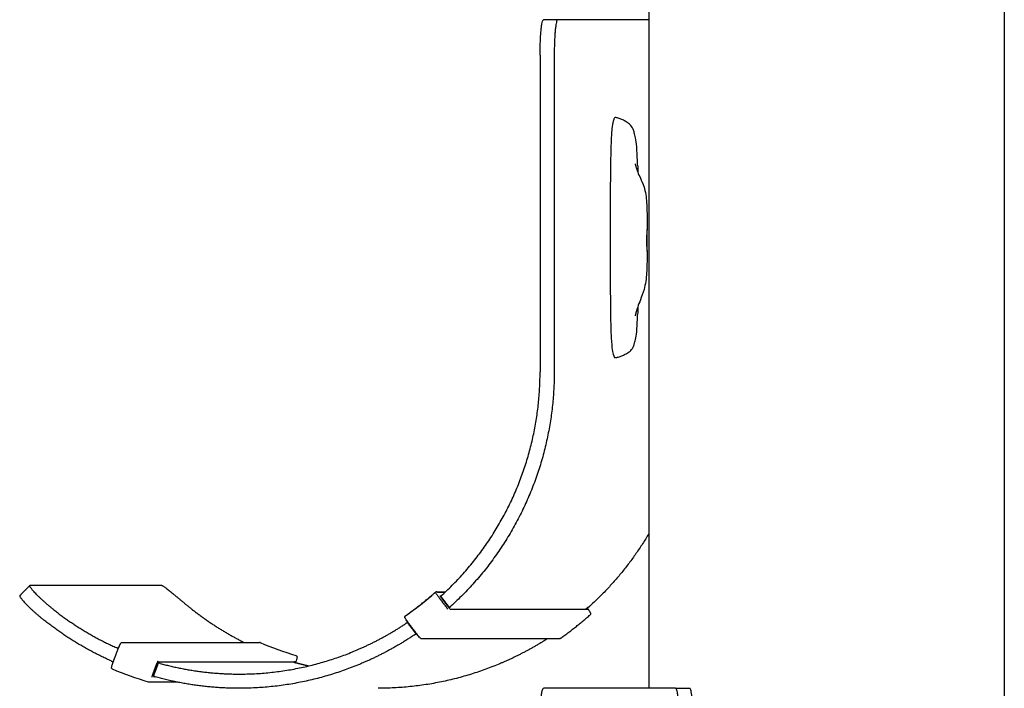
# Model space of a CAD drawing. Units: millimetres. Extents: x 3331 to 7229, y -298 to 2801.
# Drawn here: x 7022 to 7160, y 901 to 995 of the extents above; entities that cross this region are included whole.
import ezdxf

# ---------------------------------------------------------------- set-up
doc = ezdxf.new("R2010")
doc.units = ezdxf.units.MM
doc.layers.add('Make2D$Visibile$Curve', color=7, linetype='Continuous', true_color=0x000000)

msp = doc.modelspace()

# ---------------------------------------------------------------- linework, layer by layer
at = {"layer": 'Make2D$Visibile$Curve'}
for points, degree in [([(7160.079179506369, 1559.375926852055), (7160.079179506363, 1076.805323462461), (7160.079179506358, 594.2347200728675)], 2), ([(7110.079179506363, 1017.101530149832), (7110.079179506362, 959.2387297998387), (7110.079179506361, 901.3759294498458)], 2), ([(7097.27328359597, 995.3759268520694), (7096.277920914724, 995.3759268520694), (7095.282558233477, 995.3759268520694)], 2), ([(7110.07917950648, 995.3759268520771), (7103.676231551225, 995.3759268520737), (7097.27328359597, 995.3759268520703)], 2), ([(7094.801592206039, 990.3759268520757), (7094.80159220606, 975.5425943846435), (7094.801592206082, 960.7092619172131), (7094.801592206104, 945.87592944979)], 3), ([(7096.792317568532, 990.3759268520757), (7096.792317568554, 975.5425943846435), (7096.792317568574, 960.7092619172131), (7096.792317568596, 945.87592944979)], 3), ([(7108.516680480117, 974.9241106826844), (7108.526549957995, 974.5964364667107), (7108.534697633029, 974.2641858881766), (7108.541465650587, 973.9255641468781)], 3), ([(7108.541492548697, 955.0214415858231), (7108.535006480824, 954.6502957622688), (7108.52690156585, 954.2821366399776), (7108.516654435924, 953.9253242120735)], 3), ([(7021.631797006087, 914.4043768657982), (7022.335690121471, 915.1114179702256), (7023.039583236855, 915.8184590746531)], 2), ([(7023.03958378696, 915.8184585269971), (7023.045040881818, 915.8239383597431), (7023.053249282364, 915.8266835279771), (7023.064183999863, 915.8266835279715)], 3), ([(7041.629472660166, 915.8266835280972), (7032.346828330014, 915.8266835280343), (7023.064183999863, 915.8266835279715)], 2), ([(7075.867956906408, 911.5634448623402), (7077.328419071089, 912.5926673547071), (7078.731892697819, 913.7022236485548), (7080.071227106258, 914.8861346173512)], 3), ([(7080.071240289024, 914.8861491188266), (7080.110061706737, 914.9204635098745), (7080.159275501492, 914.9377227559633), (7080.20817125416, 914.9375864732028)], 3), ([(7080.090488381966, 914.8993039393365), (7080.0891320357, 914.8993039393365), (7080.087775689433, 914.8993039393365)], 2), ([(7081.462178653437, 914.8993039393365), (7080.893680838408, 914.8993039393365), (7080.325183023378, 914.8993039393365)], 2), ([(7081.418956989186, 914.8585654855176), (7080.892549518608, 914.8585654855179), (7080.366142048029, 914.8585654855183)], 2), ([(7080.597426471018, 914.1058778186193), (7081.204776597701, 913.3104792255681), (7081.812126724384, 912.5150806325169)], 2), ([(7080.746195423913, 914.3813585135442), (7080.828085953943, 914.3813585135442), (7080.909976483972, 914.3813585135442)], 2), ([(7082.06277286678, 912.7160560074839), (7081.455327885197, 913.5115788245226), (7080.847882903615, 914.3071016415613)], 2), ([(7080.847882920103, 914.3071016541519), (7080.848183061689, 914.3067087107404), (7080.848702018537, 914.3065119281925), (7080.849437957462, 914.3065119281925)], 3), ([(7080.849437957462, 914.3065119281925), (7081.457099195003, 913.5107058977694), (7082.064760432544, 912.7148998673463)], 2), ([(7081.915270268393, 912.784272146692), (7081.432226532016, 913.4231369616496), (7080.949182795639, 914.0620017766071)], 2), ([(7081.002638067357, 914.1058778186198), (7081.002355500553, 914.1058778186198), (7081.002072933748, 914.1058778186198)], 2), ([(7082.064760432544, 912.7148998673463), (7082.0640244939, 912.7148998673463), (7082.063506173494, 912.7150958158543), (7082.063207303157, 912.7154870945546)], 3), ([(7082.103237714728, 912.7148998673363), (7082.083999073636, 912.7148998673413), (7082.064760432544, 912.7148998673463)], 2), ([(7101.491568452528, 912.4649164337093), (7091.843389940427, 912.4649164350185), (7082.195211428327, 912.4649164363277)], 2), ([(7101.467030424783, 912.6245933556436), (7101.448991926021, 912.6484507443334), (7101.43095342726, 912.6723081330233)], 2), ([(7101.534265224615, 912.7148998673345), (7101.515026583531, 912.7148998673329), (7101.495787942447, 912.7148998673313)], 2), ([(7077.35581932369, 909.0242150400982), (7076.748856582643, 909.8191063047143), (7076.141893841597, 910.6139975693304)], 2), ([(7076.180371123783, 910.6139975693188), (7076.16113248269, 910.6139975693246), (7076.141893841597, 910.6139975693304)], 2), ([(7077.439532852281, 909.0460492325182), (7076.835756986599, 909.8445921545265), (7076.231981120916, 910.6431350765348)], 2), ([(7077.35581932369, 909.0242150400982), (7077.375057964783, 909.0242150400921), (7077.394296605877, 909.0242150400861)], 2), ([(7097.492627267283, 908.3294858259741), (7087.825526493786, 908.3294858259699), (7078.1584257203, 908.3294858259657)], 2), ([(7034.773097054524, 905.063628827629), (7035.124028852787, 906.0024139266636), (7035.474960651052, 906.9411990256982)], 2), ([(7035.526293620745, 906.9762337961618), (7035.50705497966, 906.9762337961677), (7035.487816338575, 906.9762337961736)], 2), ([(7055.431115319821, 907.8046899319011), (7055.432315593496, 907.8046943262818), (7055.43343152881, 907.8044781740359), (7055.434462905409, 907.8040430648289)], 3), ([(7055.434460707607, 907.8040378498131), (7057.079456417039, 907.1107816199919), (7058.761739282254, 906.5087802645053), (7060.472461518371, 906.0009226835264)], 3), ([(7040.334246433293, 903.300573089696), (7040.615005265639, 904.0516369987857), (7040.895764097984, 904.8027009078755)], 2), ([(7040.419790573393, 903.0700053050612), (7040.764407577436, 904.0113566885109), (7041.109024581482, 904.9527080719607)], 2), ([(7041.109967043469, 904.951714911801), (7040.765593362435, 904.0110281863639), (7040.421219681401, 903.0703414609268)], 2), ([(7060.184581459152, 905.0484604666512), (7050.590900361131, 905.048460466651), (7040.997219263107, 905.0484604666507)], 2), ([(7041.109045282139, 904.9527496506662), (7041.109168945684, 904.9529431587919), (7041.109638651078, 904.9530400992312), (7041.110452178063, 904.9530400992312)], 3), ([(7041.110452178063, 904.9530400992312), (7041.110338428298, 904.952729381831), (7041.110224678532, 904.9524186644308)], 2), ([(7041.148929460234, 904.9530400992171), (7041.149548380738, 904.9530400992171), (7041.149968296744, 904.9530962030929), (7041.150188238829, 904.9532082691826)], 3), ([(7060.395906888461, 904.9875926612842), (7060.396435580841, 904.9890069774858), (7060.396964273221, 904.9904212936874)], 2), ([(7060.541479687949, 904.9530400992098), (7060.560718329034, 904.9530400992123), (7060.579956970119, 904.9530400992148)], 2), ([(7039.758252282161, 902.2429509298822), (7038.0325819552, 902.7541326639307), (7036.335795391584, 903.3610558908028), (7034.676958778575, 904.0607562172643)], 3), ([(7040.421219681401, 903.0703414609268), (7040.420406154821, 903.0703414609268), (7040.419936008062, 903.0702433158585), (7040.419811463347, 903.0700474008527)], 3), ([(7040.464077506326, 903.1872491072226), (7040.463470413382, 903.1872491072226), (7040.462863320438, 903.1872491072226)], 2), ([(7039.817806287498, 902.2344346221289), (7039.79781048617, 902.2343593784042), (7039.777738415947, 902.2371728736919), (7039.758246088308, 902.2429470129996)], 3), ([(7043.840453747031, 902.2344332194738), (7041.829130017264, 902.2344332194727), (7039.817806287498, 902.2344332194718)], 2), ([(7113.847846892846, 901.3759294498466), (7104.565202563162, 901.3759294498412), (7095.282558233477, 901.3759294498359)], 2), ([(7113.847846892846, 901.3759294498486), (7114.843209574092, 901.3759294498486), (7115.838572255338, 901.3759294498486)], 2)]:
    msp.add_open_spline(points, degree=degree, dxfattribs=at)
for points, weights in [([(7094.801592206039, 990.3759268520757), (7094.801592206035, 995.3759268520738), (7095.282558233477, 995.3759268520703)], [1, 0.7071067811864963, 1]), ([(7097.27328359597, 995.3759268520703), (7096.792317568526, 995.3759268520738), (7096.792317568532, 990.3759268520757)], [1, 0.7071067811864963, 1]), ([(7081.0424384114, 914.508842140193), (7094.801588317098, 927.1464811133654), (7094.801588317101, 945.8759294498127)], [0.9291662882882712, 0.8820766544574495, 1]), ([(7096.792313679593, 945.8759294498127), (7096.792313679589, 926.161775498287), (7082.25844234194, 912.9163376308438)], [1, 0.881528978190505, 0.9296072482675889]), ([(7110.07917950648, 923.1015275520864), (7106.69022665808, 917.3861097192076), (7101.785663057306, 912.916337630834)], [0.9163431794315493, 0.9128072065911272, 0.9296072482675914]), ([(7075.872373422218, 911.5646769072883), (7078.06426716915, 913.109357551502), (7080.076118358283, 914.8877407807184)], [0.9998602838434478, 0.9981218094636379, 0.9998557438337499]), ([(7080.114251870395, 914.9142257645115), (7080.093639842031, 914.9032289605833), (7080.076118358282, 914.8877407807183)], [0.9176608776338115, 0.9514303380706077, 1]), ([(7080.087775689433, 914.8993039393365), (7079.99158248394, 914.899303939337), (7080.597426471018, 914.1058778186195)], [1, 0.7071067811864349, 1]), ([(7080.366142048029, 914.8585654855183), (7080.306601953758, 914.9373121257676), (7080.208171254165, 914.9375864728131)], [1, 0.822838406218872, 0.842590825971682]), ([(7026.309778238909, 912.4994989928978), (7030.415429161523, 909.2479027074814), (7035.185483191059, 907.0983081679504)], [0.9684886577086995, 0.9405869963402678, 0.9274407978624498]), ([(7045.836998954307, 912.499498992858), (7049.273754620756, 909.7776548396348), (7053.192329450465, 907.8202592225495)], [0.9684886577087066, 0.945022611090733, 0.9319934896340931]), ([(7101.243154234291, 912.5150806325267), (7101.214847721546, 912.4899760190254), (7101.186498647689, 912.4649199264749)], [0.9997833520178648, 0.9997574743144868, 0.9997323237535536]), ([(7034.496737030925, 905.2169380002653), (7029.321806878361, 907.5295588057335), (7024.892594112593, 911.0759768587118)], [0.9271163694262675, 0.9405279179583064, 0.9697341087866722]), ([(7075.82817017169, 911.2799643744634), (7075.70309707585, 911.4453837644448), (7075.872373422219, 911.5646769072885)], [1, 0.6935713594065688, 1]), ([(7097.606896242885, 908.3657157098119), (7099.817318376725, 909.9224202414485), (7101.844686896709, 911.716656808981)], [0.9998701790493543, 0.9981074735020034, 0.9998745199537284]), ([(7101.871621054974, 911.9877104846669), (7101.983605987194, 911.8396012604969), (7101.844686896709, 911.716656808981)], [1, 0.7322810264759987, 1]), ([(7101.84899822137, 911.721654511809), (7101.854967911798, 911.7216545118091), (7101.856243045519, 911.7277426135474)], [1, 0.9749383938122604, 0.9541656141617476]), ([(7097.606896242884, 908.3657157098116), (7097.555452096008, 908.3294858254956), (7097.492627267282, 908.3294858254875)], [1, 0.8871540233997182, 0.865428169038853]), ([(7036.021291991604, 907.8202592225493), (7045.687700634563, 907.8202592225496), (7055.354109277539, 907.82025922255)], [0.8828764980061287, 0.8828764980054211, 0.8828764980047135]), ([(7055.431115319821, 907.8046899319011), (7055.394171655705, 907.82025922273), (7055.354109277541, 907.8202592228902)], [1, 0.921147162976594, 0.8828764980018853]), ([(7041.022259146179, 905.1005852697895), (7041.057723753419, 905.1330310166736), (7041.074587541789, 905.1781439024221)], [0.8828777384707028, 0.9134737613775935, 1]), ([(7041.370392771502, 904.8728228460703), (7046.834789666646, 903.3759294498426), (7052.498674364156, 903.3759294498453)], [0.916843832989906, 0.9125793911932062, 0.9246177753323559]), ([(7060.179034323412, 905.0484604666507), (7060.201792309774, 905.0418492527759), (7060.224557652287, 905.0352636514432)], [0.999727111067439, 0.9997445988942075, 0.9997624005695928]), ([(7060.370944564145, 905.1781439024312), (7060.322466904332, 905.0484596892334), (7060.184581459178, 905.0484597840398)], [1, 0.7859817871305409, 0.9141417533948994]), ([(7060.396964273221, 904.9904212936874), (7060.39783277033, 904.9904212936872), (7060.397939691112, 904.9907073081848)], [1, 0.9816442379294783, 0.9655892051319286]), ([(7060.897613486857, 904.8728228460559), (7061.577054064753, 904.6866998147863), (7062.262284721784, 904.5234012191513)], [0.916843832989938, 0.9163114258377647, 0.9160331313272708]), ([(7040.232378005028, 902.9251313020109), (7040.250219041194, 902.9728584020863), (7040.243141331319, 903.0233419983207)], [1, 0.9000906334880787, 0.8628065753553215]), ([(7052.498674364158, 901.375929449846), (7046.480646376203, 901.375929449843), (7040.680773808486, 902.9890685412354)], [0.9246177753323539, 0.9124039025185207, 0.9169716265473633]), ([(7094.801592206039, 896.375929449842), (7094.801592206035, 901.37592944984), (7095.282558233477, 901.3759294498359)], [1, 0.7071067811864963, 1]), ([(7113.847846892846, 901.3759294498466), (7114.328812920297, 901.3759294498446), (7114.328812920297, 896.3759294498423)], [1, 0.707106781186576, 1]), ([(7116.319538282791, 896.3759294498423), (7116.31953828279, 901.3759294498446), (7115.838572255338, 901.3759294498466)], [1, 0.707106781186576, 1])]:
    msp.add_rational_spline(points, weights, degree=2, dxfattribs=at)
for points, knots in [([(7108.516680480139, 974.924110682678), (7108.510103953313, 975.1447484095115), (7108.502756145866, 975.3633086075529), (7108.468232135478, 976.2746087756618), (7108.434119108311, 976.9299427663077), (7108.338647449829, 978.0357916790176), (7108.284753783828, 978.4228002901868), (7108.170371894365, 979.0316495205593), (7108.10815696437, 979.2817058593159), (7107.995998459079, 979.6683508802694), (7107.938902947677, 979.8299075082382), (7107.738064114546, 980.2982766166392), (7107.592540753465, 980.4746433092291), (7107.27020633284, 980.7808509808933), (7107.062523062919, 980.9150986558584), (7106.728658895476, 981.1211030614054), (7106.570680457153, 981.217914754056), (7106.248384982882, 981.3797707694143), (7106.084132099504, 981.4372029406209), (7105.836114100126, 981.5130672171595), (7105.752377228449, 981.5377485111699), (7105.602953186497, 981.5814381671803), (7105.537270784034, 981.601456677949), (7105.428035690733, 981.6251400453416), (7105.384551486044, 981.6329695319769), (7105.30291896694, 981.6009777866416), (7105.265309982178, 981.5631258726285), (7105.177991006029, 981.4066234712277), (7105.127338801949, 981.2734698222644), (7105.015962578978, 980.8547956345487), (7104.956943112653, 980.5217934557691), (7104.846893728956, 979.4582063439289), (7104.807712331311, 978.7494271990104), (7104.750782513223, 977.2424856058856), (7104.731501953889, 976.4244878694212), (7104.695725696696, 974.5508002091678), (7104.683014421231, 973.4697698168561), (7104.673978202711, 971.7906811433145), (7104.672460192271, 971.235839851312), (7104.67015561251, 970.0460576045839), (7104.669536859297, 969.4114874968859), (7104.668308427059, 967.4337225175491), (7104.668395487324, 966.0906071839759), (7104.668395487324, 964.7474753119618), (7104.668395487324, 963.4024453579127), (7104.668316501822, 962.0574317085261), (7104.669907962632, 959.4664736253931), (7104.671266041874, 958.1326120988574), (7104.679700368906, 956.2891276908772), (7104.683555523698, 955.6922652886701), (7104.695807134009, 954.4550221783388), (7104.704428285155, 953.8195431134313), (7104.730439220706, 952.4873289362536), (7104.74983193337, 951.7405074807771), (7104.808515990768, 950.3876330533972), (7104.848493779686, 949.7881619050254), (7104.957502241326, 948.8624387762134), (7105.017263384103, 948.5646056212586), (7105.12725517513, 948.1862619781818), (7105.177885199502, 948.0623901684444), (7105.265184298843, 947.9153497033881), (7105.302840867698, 947.87933472133), (7105.384493194533, 947.8489396458722), (7105.428008007326, 947.8563671345842), (7105.53726753497, 947.8788220781603), (7105.60295047372, 947.8977651446071), (7105.75237454257, 947.938992473923), (7105.836111409364, 947.9622136766807), (7106.084122050785, 948.0333700636697), (7106.248374634517, 948.0870432330089), (7106.570664660007, 948.2367735607172), (7106.728648409102, 948.325657893552), (7107.062597133699, 948.5131349654616), (7107.2700425562, 948.6342459247157), (7107.592262834982, 948.9074327274689), (7107.737835691494, 949.0641631398362), (7107.93878492648, 949.4741680727552), (7107.995915568918, 949.6148578035168), (7108.107725770029, 949.949208041196), (7108.170276466592, 950.1659754141697), (7108.282568206878, 950.6824605246115), (7108.338481828687, 951.0229725624581), (7108.435037187128, 952.005492607323), (7108.469175745786, 952.5998383710462), (7108.502873980809, 953.4752812810416), (7108.510193383388, 953.6979874564413), (7108.516653469476, 953.9252943202828)], [-59.84084148653108, -59.84084148653108, -59.84084148653108, -59.84084148653108, -59.09259029253911, -59.09259029253911, -56.69897404986546, -56.69897404986546, -54.36303973256533, -54.36303973256533, -52.3647423246607, -52.3647423246607, -50.36242534226793, -50.36242534226793, -45.47802072621566, -45.47802072621566, -39.61280538547609, -39.61280538547609, -34.33452911245566, -34.33452911245566, -28.83775600412254, -28.83775600412254, -26.03583469476355, -26.03583469476355, -23.83798322384189, -23.83798322384189, -22.38162838161371, -22.38162838161371, -21.1070005690616, -21.1070005690616, -19.41850092455479, -19.41850092455479, -17.14928622504551, -17.14928622504551, -14.46021691836876, -14.46021691836876, -11.91171286948294, -11.91171286948294, -8.246399824993304, -8.246399824993304, -6.438562557967956, -6.438562557967956, -4.372513929820158, -4.372513929820158, -1.4210854715202e-14, -1.4210854715202e-14, -1.4210854715202e-14, 4.338651699913598, 4.338651699913598, 8.357665228108331, 8.357665228108331, 10.28892866696162, 10.28892866696162, 12.36639513056352, 12.36639513056352, 14.66679208763495, 14.66679208763495, 17.11064104185581, 17.11064104185581, 19.28993999523206, 19.28993999523206, 20.96505054669251, 20.96505054669251, 22.23315068193639, 22.23315068193639, 23.68296643809171, 23.68296643809171, 25.86961475285622, 25.86961475285622, 28.65723283073876, 28.65723283073876, 34.1256556066744, 34.1256556066744, 39.37591855113808, 39.37591855113808, 45.21224776055536, 45.21224776055536, 50.05907989980491, 50.05907989980491, 52.03559027336576, 52.03559027336576, 53.98332603252052, 53.98332603252052, 56.16512017250446, 56.16512017250446, 58.42750164416492, 58.42750164416492, 59.16828719798485, 59.16828719798485, 59.16828719798485, 59.16828719798485]), ([(7108.179125620743, 975.1031309711748), (7108.179131131297, 975.1031317537104), (7108.183075528497, 975.077068764996), (7108.202941292886, 974.9752731855347), (7108.221676343486, 974.8883871394796), (7108.265403032967, 974.7210205457927), (7108.2841750973, 974.6538395749126), (7108.330607316884, 974.5004897585354), (7108.359173571916, 974.4124332317956), (7108.429841529043, 974.2106491000873), (7108.473419652271, 974.0945344156203), (7108.523553324309, 973.9695933071921), (7108.638610342636, 973.6828528627243), (7108.769601071825, 973.3974095605649), (7109.070561989929, 972.7417545375743), (7109.264041785247, 972.3273919939716), (7109.4145247899, 971.8519582912736), (7109.616890488496, 971.2126071990692), (7109.730564974223, 970.4679962067098), (7109.839941922386, 968.874180101016), (7109.839550845985, 968.0263994449683), (7109.839550845985, 967.2278878049751), (7109.839550845985, 966.7528026757841), (7109.839550845985, 966.2777175465931), (7109.839550845985, 965.802632417402)], [2.732800123441189, 2.732800123441189, 2.732800123441189, 2.732800123441189, 3.532668005795739, 3.532668005795739, 4.523927185824513, 4.523927185824513, 5.08002350590932, 5.08002350590932, 5.691696632520066, 5.691696632520066, 6.380933513009463, 6.380933513009463, 6.380933513009463, 7.985153684579028, 7.985153684579028, 9.852191828027939, 9.852191828027939, 9.852191828027939, 12.30501943921071, 12.30501943921071, 14.72797610162951, 14.72797610162951, 14.72797610162951, 16.15323148920307, 16.15323148920307, 16.15323148920307, 16.15323148920307]), ([(7109.813063103438, 965.1900593574287), (7109.807604579433, 964.8441144223029), (7109.805527269056, 964.4263705977951), (7109.810488810426, 963.6313196804163), (7109.817263076675, 963.2872202067015), (7109.824287476038, 963.0716416948394), (7109.82934262438, 962.9164994114194), (7109.833942723912, 962.837000538756), (7109.83672777203, 962.8384195916501)], [0, 0, 0, 0, 1.239713071656329, 1.239713071656329, 2.479298937382847, 2.479298937382847, 2.479298937382847, 3.371337180765205, 3.371337180765205, 3.371337180765205, 3.371337180765205]), ([(7109.839511930313, 962.9492259372187), (7109.839433071586, 963.0698641098829), (7109.836852589466, 963.2832579706851), (7109.834206149635, 963.561794346721), (7109.830918654201, 963.9078014821084), (7109.82897781764, 964.3256381837023), (7109.832651764977, 965.1212708224989), (7109.837406442444, 965.4649389062365), (7109.839001048915, 965.6802120093112), (7109.840598199433, 965.8958285611047), (7109.838294475927, 965.9656750682093), (7109.826724559856, 965.7826223162942), (7109.818535052609, 965.53685513957), (7109.813063103438, 965.1900593574287)], [3.965624813507621, 3.965624813507621, 3.965624813507621, 3.965624813507621, 4.96481605416687, 4.96481605416687, 4.96481605416687, 6.206033317327402, 6.206033317327402, 7.446072868690285, 7.446072868690285, 7.446072868690285, 8.687999526024404, 8.687999526024404, 9.93060294012968, 9.93060294012968, 9.93060294012968, 9.93060294012968]), ([(7109.839550845985, 962.9436329209734), (7109.839550845985, 962.7181095536321), (7109.839550845985, 962.4925861862907), (7109.839550845985, 962.2670628189494), (7109.839550845985, 961.4508973248144), (7109.839563288109, 960.6153057786455), (7109.728704565352, 958.9526309025264), (7109.611680742119, 958.1690849594711), (7109.4145247899, 957.4593080600721), (7109.263991259984, 956.9173755395691), (7109.07296250292, 956.4234563521964), (7108.77089818147, 955.6390712646266), (7108.640070153358, 955.3026586265792), (7108.523553324307, 954.9710127459989), (7108.473904277129, 954.8296949457695), (7108.430237111786, 954.6990263198018), (7108.359366367642, 954.4745127181072), (7108.33075705832, 954.3780859863523), (7108.284242923823, 954.2117321721284), (7108.265452121013, 954.1397614163193), (7108.221763123651, 953.9621140135664), (7108.202969218479, 953.8713718188724), (7108.183112663341, 953.7658728931124), (7108.179190758809, 953.7389023312912), (7108.17919035566, 953.738902386925)], [19.01223098563129, 19.01223098563129, 19.01223098563129, 19.01223098563129, 19.68880108765524, 19.68880108765524, 19.68880108765524, 22.14138950785299, 22.14138950785299, 24.72616732145109, 24.72616732145109, 24.72616732145109, 26.7440034139038, 26.7440034139038, 28.43652566874172, 28.43652566874172, 28.43652566874172, 29.15099133038945, 29.15099133038945, 29.77478431790306, 29.77478431790306, 30.33670000500205, 30.33670000500205, 31.3321199732348, 31.3321199732348, 32.1299565792395, 32.1299565792395, 32.1299565792395, 32.1299565792395]), ([(7109.837111238845, 962.8391666958537), (7109.838014314675, 962.8423146466816), (7109.838692381209, 962.8551799045517), (7109.839401928386, 962.8959601901265), (7109.839531138306, 962.9198415292853), (7109.839511930313, 962.9492259372187)], [3.413598348213254, 3.413598348213254, 3.413598348213254, 3.413598348213254, 3.722247096736846, 3.722247096736846, 3.965624813507621, 3.965624813507621, 3.965624813507621, 3.965624813507621]), ([(7026.309778238909, 912.4994989928978), (7026.198892451655, 912.5873183961392), (7025.975661671613, 912.7668767131981), (7025.644936178631, 913.0414688438873), (7025.317096085864, 913.3227713881222), (7024.996658019087, 913.6072726845514), (7024.688260419154, 913.8909635696784), (7024.396520600663, 914.169426134777), (7024.125809121029, 914.4380266470828), (7023.880045683574, 914.6921334211197), (7023.662513076335, 914.9273591835004), (7023.475713621026, 915.1397984606242), (7023.3212792629, 915.3262358351105), (7023.199941661534, 915.4843023107644), (7023.111560888825, 915.6125646229327), (7023.055203999165, 915.7105417147613), (7023.029263837274, 915.7786525364356), (7023.030985660007, 915.807820099707), (7023.038274255321, 915.8171435389788), (7023.03958378696, 915.8184585269969)], [-7.862125145812522, -7.862125145812522, -7.862125145812522, -7.862125145812522, -7.43656119982483, -6.997950408807577, -6.547388373790202, -6.086202947828239, -5.61594906222322, -5.13839447713422, -4.655494816648874, -4.169356865636067, -3.682190375063699, -3.196250374361056, -2.713773783328139, -2.236915397213199, -1.767688660423969, -1.307915940044415, -0.8591915040471989, -0.4228585601903503, -0.3410235921611738, -0.3410235921611738, -0.3410235921611738, -0.3410235921611738]), ([(7041.629472660166, 915.8266835280972), (7041.643031366968, 915.8266835280917), (7041.679125929602, 915.8181075195382), (7041.76008408638, 915.77865253662), (7041.870362718917, 915.7105417149367), (7042.011041275742, 915.612564623066), (7042.182562156826, 915.4843023108681), (7042.384625999794, 915.3262358351858), (7042.616128305299, 915.1397984606776), (7042.875137773402, 914.9273591835336), (7043.158926682005, 914.6921334211361), (7043.464054740054, 914.4380266470866), (7043.786502839508, 914.1694261347698), (7044.121845992746, 913.8909635696625), (7044.465451983109, 913.6072726845246), (7044.812681049118, 913.3227713880851), (7045.15909198959, 913.0414688438382), (7045.500553891521, 912.7668767131534), (7045.726113167064, 912.58731839609), (7045.836998954306, 912.499498992858)], [0, 0, 0, 0, 0.4228585602982824, 0.8591915041801632, 1.307915940197797, 1.767688660592907, 2.236915397392287, 2.713773783513278, 3.196250374549628, 3.682190375253963, 4.169356865827263, 4.655494816841355, 5.13839447732972, 5.615949062425257, 6.086202948040726, 6.547388374018014, 6.99795040905521, 7.43656120009794, 7.8621251460437, 7.8621251460437, 7.8621251460437, 7.8621251460437]), ([(7021.631797556232, 914.4043763181028), (7021.630488007044, 914.4030613124694), (7021.623199264624, 914.3937377255936), (7021.621476613778, 914.3645693322019), (7021.647409424373, 914.2964511301727), (7021.703743530687, 914.198451184847), (7021.792072394437, 914.070136855099), (7021.913311006532, 913.9119712978886), (7022.067577940623, 913.725366542978), (7022.254118269175, 913.5126684822219), (7022.471276854139, 913.2770694805756), (7022.716530502265, 913.02245415895), (7022.986580052659, 912.7531932256929), (7023.277495701826, 912.4739078313719), (7023.584904160836, 912.1892283537395), (7023.904193062153, 911.903576973124), (7024.230736030579, 911.6209743451332), (7024.560034724298, 911.3449501088689), (7024.782237396377, 911.1643381706076), (7024.892594112591, 911.0759768587118)], [0.3410235921604378, 0.3410235921604378, 0.3410235921604378, 0.3410235921604378, 0.4228585601885627, 0.8591915035867546, 1.307915932135724, 1.767688593593002, 2.236915051408905, 2.713772476096181, 3.196246409854334, 3.682180184873921, 4.169333873846774, 4.65544817510286, 5.138307922317877, 5.61580019623362, 6.085963210422872, 6.547023850311553, 6.997423444360011, 7.435832618271156, 7.86115675442583, 7.86115675442583, 7.86115675442583, 7.86115675442583]), ([(7080.949182795639, 914.0620017766071), (7080.918846045257, 914.1021223780352), (7080.857585592394, 914.1856829831646), (7080.784148781875, 914.2941527702957), (7080.743338734588, 914.3654138632312), (7080.741349022484, 914.3813735802833), (7080.746195423913, 914.3813585135442)], [0, 0, 0, 0, 0.1511569818515303, 0.3148279312856535, 0.4783343731609283, 0.6291354139849448, 0.6291354139849448, 0.6291354139849448, 0.6291354139849448]), ([(7081.042438411401, 914.5088421401931), (7081.036202574158, 914.5031145872335), (7081.023592968349, 914.4914755473997), (7081.004748185314, 914.4739029717484), (7080.985886524359, 914.4561216168534), (7080.967265222525, 914.4383568666137), (7080.949158730862, 914.4208538256994), (7080.931851043992, 914.4038711331636), (7080.915622371389, 914.3876692474828), (7080.900735748455, 914.3724985855667), (7080.887423670601, 914.3585871987111), (7080.87587634746, 914.3461296346325), (7080.866232736715, 914.3352779569136), (7080.858575239638, 914.3261358213438), (7080.852928464175, 914.3187560546919), (7080.84926187997, 914.3131417416303), (7080.847495946051, 914.3092504006388), (7080.847505569784, 914.3077278806827), (7080.847795289234, 914.3072324752577)], [-0.4718892216145023, -0.4718892216145023, -0.4718892216145023, -0.4718892216145023, -0.4464238856892951, -0.4201498523427516, -0.3931339543156419, -0.3654587453480713, -0.3372218792349312, -0.3085347125853737, -0.2795201265628107, -0.2503096463534644, -0.2210400024836837, -0.1918493528055027, -0.1628734192649038, -0.1342418044450316, -0.1060747289654111, -0.0784803789114159, -0.05155298219177816, -0.02537165639016837, -0.02537165639016837, -0.02537165639016837, -0.02537165639016837]), ([(7082.195211428327, 912.4649164363277), (7082.19038784112, 912.4649013397224), (7082.168244276562, 912.4808599186958), (7082.10129536505, 912.5521187198999), (7082.010704424196, 912.6605889687032), (7081.945604365076, 912.7441505990172), (7081.915270268393, 912.784272146692)], [0, 0, 0, 0, 0.1508007664654642, 0.314305881934755, 0.4779765357020983, 0.6291374429808515, 0.6291374429808515, 0.6291374429808515, 0.6291374429808515]), ([(7082.063120095621, 912.7156173612834), (7082.062831980096, 912.7161106658982), (7082.06282728029, 912.717626722028), (7082.064605810174, 912.7215015316233), (7082.068290599655, 912.727091947545), (7082.07396136737, 912.7344402207473), (7082.081648687521, 912.7435432143529), (7082.091327846114, 912.7543482486342), (7082.102916177642, 912.7667520239493), (7082.116274303435, 912.7806030385941), (7082.131211447968, 912.7957074950987), (7082.147494427209, 912.8118382501159), (7082.164859424369, 912.8287459118985), (7082.183025393575, 912.8461711150201), (7082.201707484468, 912.8638563346185), (7082.220630413478, 912.8815575485651), (7082.239536154413, 912.8990503942634), (7082.252186439166, 912.9106363163378), (7082.258442341939, 912.9163376308438)], [0.02537164377255534, 0.02537164377255534, 0.02537164377255534, 0.02537164377255534, 0.05155285032092253, 0.07847989925406293, 0.1060735400007653, 0.1342394083343995, 0.1628691882241811, 0.191842546283465, 0.2210297950465381, 0.2502951647501675, 0.2795004930749789, 0.3085090907117785, 0.3371895173588283, 0.3654190137907765, 0.3930863734802182, 0.4200941086504646, 0.4463598358606468, 0.4718168859841355, 0.4718168859841355, 0.4718168859841355, 0.4718168859841355]), ([(7101.495787942447, 912.7148998673313), (7101.494974415869, 912.7148998673313), (7101.492779395983, 912.7144133271929), (7101.487788846347, 912.7121731947018), (7101.480948925684, 912.7082996696727), (7101.472201734747, 912.7027132322398), (7101.461535654948, 912.6953740166298), (7101.448991708099, 912.6862882779769), (7101.434666480985, 912.675512389935), (7101.418711563398, 912.6631536564071), (7101.401329020919, 912.6493675453985), (7101.382763139216, 912.6343513930544), (7101.363289095641, 912.6183350877043), (7101.343199689663, 912.6015696510465), (7101.322791297694, 912.584314835354), (7101.302350854226, 912.5668271659745), (7101.282143493845, 912.5493484720878), (7101.2624066631, 912.5320998370846), (7101.249480100678, 912.5206909467352), (7101.243154234291, 912.5150806325269)], [0, 0, 0, 0, 0.02537164368883467, 0.05155284619970925, 0.07847986384888513, 0.1060733796502533, 0.1342388945396332, 0.1628678686521452, 0.191839647116947, 0.2210241327859434, 0.2502850883930518, 0.2794838753771691, 0.3084833797775606, 0.3371518482999754, 0.3653663706857586, 0.393015775268873, 0.4200028005235857, 0.4462454561537857, 0.4716775919805111, 0.4716775919805111, 0.4716775919805111, 0.4716775919805111]), ([(7101.491568452528, 912.4649164337093), (7101.496414868853, 912.4649013369384), (7101.494425968003, 912.4808599155406), (7101.456525949526, 912.547040463924), (7101.413605191733, 912.6111377683181), (7101.39216363887, 912.6419432550473)], [0, 0, 0, 0, 0.1508007664645964, 0.3143058820182553, 0.4439135797208544, 0.4439135797208544, 0.4439135797208544, 0.4439135797208544]), ([(7101.871621054974, 911.9877104846669), (7101.881482471946, 911.9876795164284), (7101.877084430309, 912.0205723826036), (7101.792845586372, 912.1668474656497), (7101.64521780601, 912.3841654590044), (7101.524797582896, 912.5481938300059), (7101.467030424783, 912.6245933556436)], [-1.110223024625157e-16, -1.110223024625157e-16, -1.110223024625157e-16, -1.110223024625157e-16, 0.3068350720509112, 0.6385048792457664, 0.9685956688764253, 1.256443273558709, 1.256443273558709, 1.256443273558709, 1.256443273558709]), ([(7101.785663057306, 912.916337630834), (7101.779407154534, 912.910636316328), (7101.766616930319, 912.8990503942532), (7101.747066800404, 912.8815575485564), (7101.727029484051, 912.8638563346096), (7101.706739896694, 912.846171115011), (7101.686461498852, 912.8287459118908), (7101.666480473084, 912.8118382501084), (7101.647093527885, 912.79570749509), (7101.628594748254, 912.7806030385875), (7101.611261451004, 912.7667520239415), (7101.595340657748, 912.7543482486274), (7101.581037481754, 912.7435432143461), (7101.568506573351, 912.7344402207402), (7101.557847330254, 912.7270919475377), (7101.549103138936, 912.7215015316178), (7101.542264185082, 912.7176267220211), (7101.537273781849, 912.7153863936383), (7101.535078751196, 912.7148998673345), (7101.534265224615, 912.7148998673345)], [-0.4718168859839828, -0.4718168859839828, -0.4718168859839828, -0.4718168859839828, -0.4463598358606433, -0.4200941086501848, -0.3930863734802705, -0.3654190137909623, -0.3371895173589363, -0.3085090907118455, -0.2795004930750037, -0.2502951647503101, -0.2210297950469801, -0.191842546283273, -0.1628691882243664, -0.1342394083348317, -0.1060735400011713, -0.07847989925437553, -0.05155285032071418, -0.02537164377236242, 0, 0, 0, 0]), ([(7076.231981316683, 910.6431348166541), (7076.104949356351, 910.8109772663572), (7075.989582284823, 910.9741377446846), (7075.910206398481, 911.0981962504754), (7075.863827175233, 911.1706834679549), (7075.835313821661, 911.2185101454725), (7075.811332271989, 911.2707998501471), (7075.803797328714, 911.2872291453332), (7075.795822803682, 911.306665272175), (7075.782885080291, 911.3526578035314), (7075.776592140977, 911.3828394824336), (7075.782971598364, 911.425200320693), (7075.790968836105, 911.4783035352498), (7075.820185969071, 911.5298192509949), (7075.867927656065, 911.5634622119071)], [0, 0, 0, 0, 0.64168938682637, 0.64168938682637, 0.64168938682637, 0.9922362475485969, 0.9922362475485969, 0.9922362475485969, 1.108213337514346, 1.108213337514346, 1.252576075968981, 1.252576075968981, 1.252576075968981, 1.435644308044584, 1.435644308044584, 1.435644308044584, 1.435644308044584]), ([(7076.232512214157, 910.6434097000479), (7076.109140419005, 910.8064429242531), (7075.932845182506, 911.0559871668838), (7075.82294263461, 911.2465733383372), (7075.818203247736, 911.2800469499834), (7075.82817017169, 911.2799643744634)], [-0.007239614562428871, -0.007239614562428871, -0.007239614562428871, -0.007239614562428871, 0.6056019611556328, 0.9403171960441317, 1.248712765935975, 1.248712765935975, 1.248712765935975, 1.248712765935975]), ([(7076.141893841597, 910.6139975693304), (7076.141080316373, 910.6139975693304), (7076.138824514916, 910.6135906691488), (7076.133554034412, 910.6117172394445), (7076.126229980473, 910.6084778947763), (7076.116784376805, 910.6038062910748), (7076.105200414999, 910.5976693236007), (7076.091519628148, 910.5900725324225), (7076.075845332711, 910.5810634331488), (7076.058342194909, 910.5707321728892), (7076.039231390427, 910.5592091847202), (7076.018781595008, 910.5466598834848), (7075.997296519483, 910.5332768359262), (7075.975100232601, 910.5192701713222), (7075.952521570485, 910.5048571943694), (7075.929879628695, 910.4902523583746), (7075.907469952255, 910.4756576964025), (7075.885557879981, 910.4612577662992), (7075.871191839477, 910.451735197146), (7075.864157793789, 910.4470528903441)], [0, 0, 0, 0, 0.02537160145732425, 0.05155240837406052, 0.07847829362166714, 0.1060695666703131, 0.1342314185461241, 0.1628551182690848, 0.1918199846034923, 0.2209960846818913, 0.2502475340863446, 0.2794362033045238, 0.3084255854848981, 0.3370845573313019, 0.3652907958337759, 0.3929335920258051, 0.4199160009308853, 0.4461561766587502, 0.4715879494276927, 0.4715879494276927, 0.4715879494276927, 0.4715879494276927]), ([(7076.234328594279, 910.6400623345469), (7076.233191968506, 910.6394117232244), (7076.227141554442, 910.6359618002484), (7076.217052955075, 910.6303408485549), (7076.205476232375, 910.624194489942), (7076.196033810198, 910.6195187627038), (7076.188710784505, 910.6162780872166), (7076.183440461375, 910.6144044549849), (7076.181184649004, 910.6139975693188), (7076.180371123783, 910.6139975693188)], [-0.16936625974655, -0.16936625974655, -0.16936625974655, -0.16936625974655, -0.1628539861974909, -0.1342309777809959, -0.1060694291176151, -0.07847826325072085, -0.05155240483844555, -0.02537160138532019, 0, 0, 0, 0]), ([(7077.078622712505, 908.8565639034821), (7077.085640738476, 908.8612672205586), (7077.099974381523, 908.8708323300261), (7077.121837892297, 908.8852959257838), (7077.144198843971, 908.8999544649344), (7077.166792519487, 908.9146225672978), (7077.189324028312, 908.9290973374223), (7077.211474943932, 908.9431634413249), (7077.232917081394, 908.9566027194669), (7077.253326978271, 908.9692042491838), (7077.27240145611, 908.9807747700345), (7077.289872274569, 908.9911483024941), (7077.305518579366, 909.0001939991573), (7077.319175902681, 909.0078214596044), (7077.330741002641, 909.0139830760361), (7077.340172303722, 909.0186733677403), (7077.347486467919, 909.02192563309), (7077.352751238583, 909.0238065214644), (7077.355005798714, 909.0242150400982), (7077.35581932369, 909.0242150400982)], [-0.4715423077145788, -0.4715423077145788, -0.4715423077145788, -0.4715423077145788, -0.4461158470217532, -0.4198809778830125, -0.3929037651242621, -0.3652659468903018, -0.3370643646996954, -0.3084096350564693, -0.2794240081580539, -0.2502385581270009, -0.2209897704625988, -0.1918157817256611, -0.1628525098325412, -0.1342299433335143, -0.1060688354628498, -0.07847799888143986, -0.05155232738898652, -0.0253715937106129, 0, 0, 0, 0]), ([(7078.158425720299, 908.3294868355201), (7078.146930340112, 908.3294501267064), (7078.135741863473, 908.3303647236014), (7078.125001369088, 908.3320508021343), (7078.098620860885, 908.3361921020578), (7078.077569932368, 908.3442135887558), (7078.042810266721, 908.3614343160255), (7078.029543418363, 908.3701461968694), (7077.996332224, 908.3940512763832), (7077.977465055281, 908.4107105360201), (7077.9573694582, 908.4297065959802), (7077.914593935959, 908.470141641629), (7077.867571589677, 908.5206261301228), (7077.80902430584, 908.5875220473201), (7077.752337870932, 908.6522917651832), (7077.688461282689, 908.7289011960636), (7077.62142809258, 908.8124172070468), (7077.561663823866, 908.8868769383262), (7077.499750039984, 908.9664037439859), (7077.439532843944, 909.0460492433467)], [0, 0, 0, 0, 0.03775898171422117, 0.03775898171422117, 0.03775898171422117, 0.1317927930563834, 0.1317927930563834, 0.2188351158448952, 0.2188351158448952, 0.3818836124593734, 0.3818836124593734, 0.3818836124593734, 0.7242863932178398, 0.7242863932178398, 0.7242863932178398, 1.062432220452524, 1.062432220452524, 1.062432220452524, 1.364002053631223, 1.364002053631223, 1.364002053631223, 1.364002053631223]), ([(7077.999269886483, 908.4085075826924), (7077.989531259776, 908.4084773574507), (7077.944699596294, 908.4408899847001), (7077.809249557222, 908.5853040807851), (7077.636474785714, 908.7924690527244), (7077.517324975141, 908.9448616768108), (7077.466553182746, 909.0114373480985)], [1.110223024625157e-16, 1.110223024625157e-16, 1.110223024625157e-16, 1.110223024625157e-16, 0.3044480787923943, 0.6339016186701528, 0.9625139751179311, 1.213701295424931, 1.213701295424931, 1.213701295424931, 1.213701295424931]), ([(7035.487816338575, 906.9762337961736), (7035.48700281335, 906.9762337961736), (7035.484684901852, 906.9765273945204), (7035.479128598374, 906.9778794227218), (7035.471310841693, 906.9802181492716), (7035.461154401219, 906.9835930364366), (7035.448638711307, 906.9880303349728), (7035.433807845602, 906.9935291393142), (7035.416774383271, 907.0000588309817), (7035.397718932745, 907.0075583448308), (7035.376884744814, 907.0159375174271), (7035.354567680952, 907.0250805265118), (7035.331102352593, 907.0348511747081), (7035.306845800857, 907.0450994814582), (7035.282160253048, 907.0556690533238), (7035.257396994441, 907.0664041591003), (7035.232881212152, 907.0771568390505), (7035.208904618818, 907.0877906464098), (7035.193182096151, 907.0948387052888), (7035.185483191059, 907.0983081679503)], [0, 0, 0, 0, 0.02537160145690502, 0.05155240837387558, 0.07847829362124334, 0.1060695666701481, 0.1342314185453829, 0.1628551182686639, 0.191819984603248, 0.2209960846810335, 0.2502475340862363, 0.2794362033043035, 0.3084255854844583, 0.3370845579600681, 0.3652907958096039, 0.3929335921362775, 0.4199160011639712, 0.4461561767654599, 0.4715879493893026, 0.4715879493893026, 0.4715879493893026, 0.4715879493893026]), ([(7035.474960604979, 906.94119890453), (7035.54870238267, 907.1388064976843), (7035.628819999878, 907.3315508581704), (7035.697358151134, 907.4765388120854), (7035.736234216454, 907.5587785729119), (7035.767900048038, 907.6197610561155), (7035.800334741427, 907.6715037868089), (7035.814352326201, 907.6938658947295), (7035.832078833426, 907.7194811079594), (7035.869705835008, 907.7613325205616), (7035.892868293231, 907.7843267742383), (7035.93512306927, 907.8026729921855), (7035.960947974652, 907.8138856736152), (7035.990339209902, 907.8205640507181), (7036.021291991605, 907.8202489572122)], [0, 0, 0, 0, 0.6434485157400672, 0.6434485157400672, 0.6434485157400672, 0.9938562742838106, 0.9938562742838106, 0.9938562742838106, 1.153775142599762, 1.153775142599762, 1.31836467847108, 1.31836467847108, 1.31836467847108, 1.417490760819323, 1.417490760819323, 1.417490760819323, 1.417490760819323]), ([(7035.480307598797, 906.9531727502081), (7035.550758542878, 907.1410992092242), (7035.670903886117, 907.4293442057069), (7035.78776306821, 907.651319981355), (7035.823043463239, 907.6906723154093), (7035.832911663028, 907.6905752377622)], [0.004428966288077714, 0.004428966288077714, 0.004428966288077714, 0.004428966288077714, 0.605601961155758, 0.940317196045056, 1.248712765936274, 1.248712765936274, 1.248712765936274, 1.248712765936274]), ([(7060.47246688775, 906.0009265255514), (7060.530857306552, 905.9835921206984), (7060.57581927675, 905.9419945850334), (7060.60016540486, 905.8924234271453), (7060.616097655568, 905.8599837672639), (7060.620972763672, 905.831973817566), (7060.625116468638, 905.7802640589566), (7060.623305330137, 905.7543121936985), (7060.62067611589, 905.7320531417201), (7060.613630223044, 905.6724022801291), (7060.60017243014, 905.6151918921453), (7060.577158513006, 905.5310398321835), (7060.555542916787, 905.4520008342367), (7060.527082164892, 905.3598729889877), (7060.493341212819, 905.2592706380815), (7060.464523693418, 905.1733480419168), (7060.432099624692, 905.0820855786494), (7060.397939691111, 904.9907073081847)], [0, 0, 0, 0, 0.1928966015489456, 0.1928966015489456, 0.1928966015489456, 0.3223800705009362, 0.3223800705009362, 0.4601191385097116, 0.4601191385097116, 0.4601191385097116, 0.8096957002525111, 0.8096957002525111, 0.8096957002525111, 1.153656043164712, 1.153656043164712, 1.153656043164712, 1.44783617850425, 1.44783617850425, 1.44783617850425, 1.44783617850425]), ([(7034.496737030926, 905.2169380002654), (7034.504445046776, 905.2134933706184), (7034.520186037098, 905.2064955601336), (7034.544190228853, 905.1959370189068), (7034.568733700564, 905.185259857403), (7034.593524380141, 905.1745995547799), (7034.618236704782, 905.1641030538856), (7034.642519005829, 905.1539250468156), (7034.666008684811, 905.1442209168345), (7034.68834835714, 905.1351397052604), (7034.709203112279, 905.1268167863896), (7034.728276846407, 905.1193673107998), (7034.74532613199, 905.1128809475401), (7034.76017025363, 905.1074184580054), (7034.772696594591, 905.1030103482713), (7034.782861108624, 905.0996575919157), (7034.790684446127, 905.0973341662641), (7034.796243970171, 905.0959909703352), (7034.798562578237, 905.0956992886661), (7034.799376103212, 905.0956992886661)], [-0.4715423076776692, -0.4715423076776692, -0.4715423076776692, -0.4715423076776692, -0.446115847124998, -0.4198809781067336, -0.3929037652311491, -0.3652659468675885, -0.337064365298077, -0.3084096350567668, -0.279424008158622, -0.2502385581278877, -0.2209897704629733, -0.1918157817262168, -0.1628525098330696, -0.1342299433340701, -0.1060688354636054, -0.07847799888236881, -0.05155232738945878, -0.02537159371107483, 0, 0, 0, 0]), ([(7034.676959139171, 904.0607499615924), (7034.623864868279, 904.0831451038964), (7034.58560912981, 904.1256908584037), (7034.565747834989, 904.1724839982444), (7034.552834970775, 904.2029066603259), (7034.549081495654, 904.2285574511798), (7034.546034692195, 904.2760301882179), (7034.54769410872, 904.3002340988187), (7034.550165315875, 904.3213352764792), (7034.557097681865, 904.3805294585941), (7034.570338488822, 904.4370097857711), (7034.593000547678, 904.5201719653396), (7034.614204233298, 904.5979824026965), (7034.642110557339, 904.6886228624239), (7034.675226144371, 904.7877043727729), (7034.704661096932, 904.8757734610247), (7034.737958108655, 904.9696346551543), (7034.773097056246, 905.0636288326302)], [0, 0, 0, 0, 0.1822310272632716, 0.1822310272632716, 0.1822310272632716, 0.3039764752725261, 0.3039764752725261, 0.4335790018077135, 0.4335790018077135, 0.4335790018077135, 0.7802811668135894, 0.7802811668135894, 0.7802811668135894, 1.120205735636376, 1.120205735636376, 1.120205735636376, 1.422879856752983, 1.422879856752983, 1.422879856752983, 1.422879856752983]), ([(7040.895764097984, 904.8027009078755), (7040.91339401866, 904.8498675932789), (7040.952035459513, 904.9481033283915), (7041.008281017002, 905.0756228605898), (7041.052668032631, 905.1593990113086), (7041.069759153584, 905.1781616152197), (7041.074587541789, 905.1781439024221)], [0, 0, 0, 0, 0.1511569818510057, 0.3148279312857569, 0.4783343731610929, 0.6291354139851337, 0.6291354139851337, 0.6291354139851337, 0.6291354139851337]), ([(7041.370392771503, 904.8728228460702), (7041.362241275057, 904.8750558319662), (7041.345742389156, 904.8796000032887), (7041.321036480223, 904.8864806469601), (7041.296255299825, 904.8934635475493), (7041.271731329794, 904.9004605837863), (7041.247820216169, 904.9073747682005), (7041.224891031712, 904.914102660678), (7041.203309019351, 904.9205389233448), (7041.183418396722, 904.9265812324261), (7041.165525014889, 904.9321353528098), (7041.149881118095, 904.9371199009452), (7041.136673606989, 904.9414702713582), (7041.126016973722, 904.9451413487968), (7041.117951430449, 904.9481087718821), (7041.112446039342, 904.9503687126162), (7041.109472433691, 904.9519022038394), (7041.10895164393, 904.9525089211481), (7041.109024574289, 904.952708074594)], [-0.4718892216507289, -0.4718892216507289, -0.4718892216507289, -0.4718892216507289, -0.446423885579222, -0.4201498521026973, -0.3931339541950807, -0.3654587453723987, -0.3372218786455818, -0.3085347125852094, -0.279520126562833, -0.2503096463535029, -0.2210400024838884, -0.1918493528057321, -0.1628734192651712, -0.1342418044449729, -0.1060747289656902, -0.07848037891140898, -0.05155298219200191, -0.02712806511684661, -0.02712806511684661, -0.02712806511684661, -0.02712806511684661]), ([(7060.224557652287, 905.0352636514431), (7060.232668139075, 905.0329174344877), (7060.249227326296, 905.0281527860091), (7060.274466940889, 905.0209692328403), (7060.300261610757, 905.0137103962172), (7060.326303435504, 905.0064684846338), (7060.352249586555, 904.9993432009787), (7060.377730120861, 904.9924392125124), (7060.402363978144, 904.985861343403), (7060.425775959044, 904.9797098605418), (7060.447614861767, 904.974075558554), (7060.467570612225, 904.9690354061283), (7060.485388788076, 904.9646490772827), (7060.500881097692, 904.9609567228842), (7060.513930963007, 904.9579781352102), (7060.524493935478, 904.9557132918969), (7060.532593540622, 904.9541441011138), (7060.538312834415, 904.9532370564709), (7060.540666160965, 904.9530400992098), (7060.541479687949, 904.9530400992098)], [-0.471736375951327, -0.471736375951327, -0.471736375951327, -0.471736375951327, -0.4462983773850479, -0.4200496595335514, -0.3930564855303023, -0.365400978046684, -0.3371805435379456, -0.3085064979815749, -0.2795018903049434, -0.2502985883308086, -0.2210337884618698, -0.1918461710650981, -0.1628719710519509, -0.1342412405526022, -0.1060745529775088, -0.07848034005322432, -0.05155297766824427, -0.02537165629877112, 0, 0, 0, 0]), ([(7060.370944564145, 905.1781439024312), (7060.375786194957, 905.1781616152348), (7060.378849836489, 905.1593990113856), (7060.363482165405, 905.088840664527), (7060.345434028819, 905.0270219499223), (7060.338244877412, 905.0037429607364)], [0, 0, 0, 0, 0.1508010408173476, 0.31430748270051, 0.4025652606300848, 0.4025652606300848, 0.4025652606300848, 0.4025652606300848]), ([(7060.579956970119, 904.9530400992148), (7060.580770497105, 904.9530400992148), (7060.583123817567, 904.9528431247479), (7060.588843202677, 904.9519363210072), (7060.596943400658, 904.9503687126078), (7060.607508204401, 904.9481087718725), (7060.620562232229, 904.9451413487864), (7060.636062460298, 904.9414702713486), (7060.653893991981, 904.9371199009327), (7060.673870349927, 904.9321353527996), (7060.695738899005, 904.9265812324147), (7060.719191149488, 904.9205389233318), (7060.743877118442, 904.9141026606649), (7060.76942232146, 904.9073747681875), (7060.795445853761, 904.9004605837731), (7060.821577311805, 904.8934635475352), (7060.847472873045, 904.8864806469473), (7060.872823166768, 904.8796000032742), (7060.889461990413, 904.8750558319516), (7060.897613486857, 904.8728228460557)], [0, 0, 0, 0, 0.02537165638999253, 0.05155298219136634, 0.07848037891096897, 0.1060747289653353, 0.1342418044451842, 0.1628734192649534, 0.191849352805685, 0.2210400024841374, 0.2503096463537174, 0.2795201265627686, 0.308534712585145, 0.3372218786455186, 0.3654587453723355, 0.3931339541947972, 0.4201498521025105, 0.4464238855793123, 0.4718892216507192, 0.4718892216507192, 0.4718892216507192, 0.4718892216507192]), ([(7040.232378005028, 902.9251313020109), (7040.227536368892, 902.9251135541012), (7040.224472276747, 902.9438748200631), (7040.242717688244, 903.0276482765714), (7040.281809667355, 903.1551683515221), (7040.31661272762, 903.2534052918617), (7040.334246433293, 903.300573089696)], [0, 0, 0, 0, 0.1508007664656955, 0.3143058819354745, 0.477976535703373, 0.6291374429813745, 0.6291374429813745, 0.6291374429813745, 0.6291374429813745]), ([(7040.419790566199, 903.0700053076948), (7040.419716729228, 903.0698036778451), (7040.420234749377, 903.0691894166948), (7040.423201339681, 903.0676368239517), (7040.428696362371, 903.0653486559015), (7040.43674824017, 903.0623440306172), (7040.447387890199, 903.0586267105343), (7040.460575167126, 903.0542212253581), (7040.476195737067, 903.0491731049167), (7040.494062947018, 903.0435476125315), (7040.513924881498, 903.0374270135378), (7040.535476085339, 903.0309066134978), (7040.558372785899, 903.0240899481755), (7040.582250212854, 903.0170836503612), (7040.606739773571, 903.0099924828214), (7040.631486287772, 903.0029147188336), (7040.656157710982, 902.9959396957861), (7040.672633658116, 902.9913325900777), (7040.680773808486, 902.9890685412354)], [0.0271280491237953, 0.0271280491237953, 0.0271280491237953, 0.0271280491237953, 0.05155285032115254, 0.07847989925429052, 0.1060735400007452, 0.1342394083345945, 0.1628691882244183, 0.1918425462837921, 0.2210297950464479, 0.2502951647501633, 0.2795004930749924, 0.3085090907118284, 0.337189516797173, 0.3654190138142562, 0.3930863733651281, 0.420094108420918, 0.4463598357557961, 0.4718168860187078, 0.4718168860187078, 0.4718168860187078, 0.4718168860187078])]:
    msp.add_open_spline(points, degree=3, knots=knots, dxfattribs=at)
for points, weights, knots in [([(7052.498674364157, 903.3759294498454), (7060.912225656897, 903.3759294498493), (7068.685483056763, 906.6102938104132), (7072.459190365371, 908.1804906787648), (7075.864157793789, 910.4470528903443)], [0.9246177753323561, 0.9430985234763186, 1, 0.9715427104624154, 0.9526950270484672], [143.5823033134013, 143.5823033134013, 143.5823033134013, 161.2821839942691, 161.2821839942691, 170.1341621869005, 170.1341621869005, 170.1341621869005]), ([(7077.078622712506, 908.856563903482), (7073.462857267269, 906.4333623605497), (7069.447215230533, 904.7624991920889), (7061.308157482437, 901.3759294498495), (7052.498674364158, 901.375929449846)], [0.952101291086149, 0.9710926681432761, 1, 0.9430985234763152, 0.9246177753323539], [45.43542545905733, 45.43542545905733, 45.43542545905733, 54.42739466487083, 54.42739466487083, 72.12727534573978, 72.12727534573978, 72.12727534573978]), ([(7095.800723025911, 908.3295788360839), (7092.542359409128, 906.247071733164), (7088.974435945911, 904.7624991920736), (7080.835378197807, 901.3759294498248), (7072.025895079515, 901.3759294498235)], [0.9563439992140207, 0.9742326040805291, 1, 0.9430985234762153, 0.9246177753322891], [46.41213985787993, 46.41213985787993, 46.41213985787993, 54.42739466487083, 54.42739466487083, 72.12727534577084, 72.12727534577084, 72.12727534577084])]:
    msp.add_rational_spline(points, weights, degree=2, knots=knots, dxfattribs=at)

doc.saveas('drawing.dxf')
